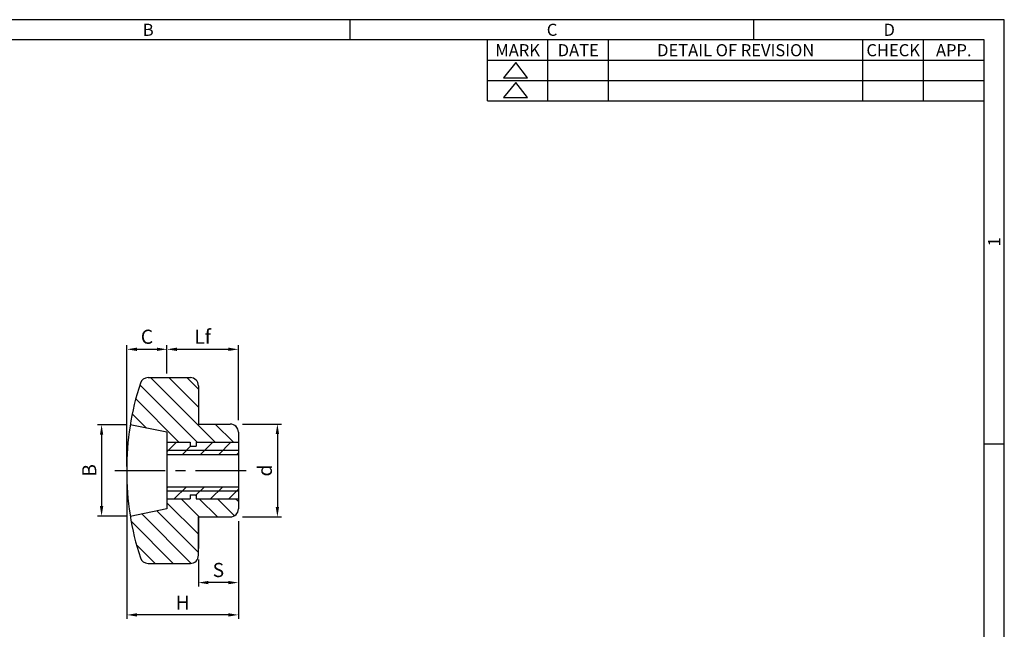
# Model space of a CAD drawing. Extents: x 0 to 367, y 0 to 257.
# Drawn here: x 123 to 367, y 106 to 257 of the extents above; entities that cross this region are included whole.
import ezdxf
from ezdxf.enums import TextEntityAlignment as Align

# ---------------------------------------------------------------- set-up
doc = ezdxf.new("R2010")
doc.units = 0
doc.header["$LTSCALE"] = 10
doc.header["$MEASUREMENT"] = 0
doc.linetypes.add('CENTER', pattern=[2, 1.25, -0.25, 0.25, -0.25])
doc.layers.get('0').update_dxf_attribs({"linetype": 'CONTINUOUS'})
doc.layers.get('Defpoints').update_dxf_attribs({"linetype": 'CONTINUOUS'})
for name, color, linetype in [('가는선', 7, 'CONTINUOUS'), ('외곽선', 3, 'CONTINUOUS'), ('중심선', 1, 'CENTER'), ('해칭', 7, 'CONTINUOUS')]:
    doc.layers.add(name, color=color, linetype=linetype)
doc.styles.get("Standard").update_dxf_attribs({"font": 'BareunDotum1.ttf', "width": 0.8})
doc.styles.add('style1', font='gulim.ttc')
doc.dimstyles.new('ISO-25', dxfattribs={"dimtxt": 2.5, "dimasz": 2.5, "dimexe": 1, "dimexo": 1, "dimgap": 0.8, "dimtad": 1, "dimdsep": 46, "dimtxsty": 'Standard', "dimcen": 2.5, "dimclrd": 6, "dimclre": 6, "dimazin": 2, "dimtfac": 1, "dimtmove": 0, "dimatfit": 3, "dimfxl": 1, "dimarcsym": 0})

# ---------------------------------------------------------------- blocks, each defined once
blk = doc.blocks.new('*D14')
at = {"layer": 'Defpoints', "color": 0}
for p in [(150.55, 156.71), (143.45, 134.05), (150.84, 134.05)]:
    blk.add_point(p, dxfattribs=at)
at = {"layer": '외곽선', "color": 6, "lineweight": -2}
for p, q in [((149.55, 156.71), (142.45, 156.71)), ((143.45, 154.21), (143.45, 136.55)), ((149.84, 134.05), (142.45, 134.05))]:
    blk.add_line(p, q, dxfattribs=at)
at = {"layer": '외곽선', "color": 6}
for points in [[(143.86, 154.21), (143.03, 154.21), (143.45, 156.71)], [(143.03, 136.55), (143.86, 136.55), (143.45, 134.05)]]:
    blk.add_solid(points, dxfattribs=at)
at = {"layer": '외곽선', "color": 0, "insert": (140.85, 145.38), "char_height": 3.5, "attachment_point": 5, "rotation": 90}
blk.add_mtext('B', dxfattribs=at)
blk = doc.blocks.new('*D10')
at = {"layer": 'Defpoints', "color": 0}
for p in [(159.63, 175.37), (159.63, 168.36), (149.72, 145.36)]:
    blk.add_point(p, dxfattribs=at)
at = {"layer": '외곽선', "color": 6, "lineweight": -2}
for p, q in [((149.72, 146.36), (149.72, 176.37)), ((159.63, 169.36), (159.63, 176.37)), ((152.22, 175.37), (157.13, 175.37))]:
    blk.add_line(p, q, dxfattribs=at)
at = {"layer": '외곽선', "color": 6}
for points in [[(152.22, 175.79), (152.22, 174.96), (149.72, 175.37)], [(157.13, 174.96), (157.13, 175.79), (159.63, 175.37)]]:
    blk.add_solid(points, dxfattribs=at)
at = {"layer": '외곽선', "color": 0, "insert": (154.67, 178.03), "char_height": 3.5, "attachment_point": 5}
blk.add_mtext('C', dxfattribs=at)
blk = doc.blocks.new('*D8')
at = {"layer": 'Defpoints', "color": 0}
for p in [(177.32, 175.37), (159.63, 168.36), (177.32, 156.86)]:
    blk.add_point(p, dxfattribs=at)
at = {"layer": '외곽선', "color": 6, "lineweight": -2}
for p, q in [((159.63, 169.36), (159.63, 176.37)), ((177.32, 157.86), (177.32, 176.37)), ((162.13, 175.37), (174.82, 175.37))]:
    blk.add_line(p, q, dxfattribs=at)
at = {"layer": '외곽선', "color": 6}
for points in [[(162.13, 175.79), (162.13, 174.96), (159.63, 175.37)], [(174.82, 174.96), (174.82, 175.79), (177.32, 175.37)]]:
    blk.add_solid(points, dxfattribs=at)
at = {"layer": '외곽선', "color": 0, "insert": (168.47, 178.06), "char_height": 3.5, "attachment_point": 5}
blk.add_mtext('Lf', dxfattribs=at)
blk = doc.blocks.new('*D9')
at = {"layer": 'Defpoints', "color": 0}
for p in [(177.33, 156.86), (177.32, 133.86), (186.98, 133.86)]:
    blk.add_point(p, dxfattribs=at)
at = {"layer": '외곽선', "color": 6, "lineweight": -2}
for p, q in [((178.33, 156.86), (187.98, 156.86)), ((186.98, 154.36), (186.98, 136.36)), ((178.32, 133.86), (187.98, 133.86))]:
    blk.add_line(p, q, dxfattribs=at)
at = {"layer": '외곽선', "color": 6}
for points in [[(187.4, 154.36), (186.56, 154.36), (186.98, 156.86)], [(186.56, 136.36), (187.4, 136.36), (186.98, 133.86)]]:
    blk.add_solid(points, dxfattribs=at)
at = {"layer": '외곽선', "color": 0, "insert": (184.32, 145.36), "char_height": 3.5, "attachment_point": 5, "rotation": 90}
blk.add_mtext('d', dxfattribs=at)
blk = doc.blocks.new('*D11')
at = {"layer": 'Defpoints', "color": 0}
for p in [(177.32, 133.78), (167.42, 124.36), (167.42, 117.6)]:
    blk.add_point(p, dxfattribs=at)
at = {"layer": '외곽선', "color": 6, "lineweight": -2}
for p, q in [((177.32, 132.78), (177.32, 116.6)), ((167.42, 123.36), (167.42, 116.6)), ((174.82, 117.6), (169.92, 117.6))]:
    blk.add_line(p, q, dxfattribs=at)
at = {"layer": '외곽선', "color": 6}
for points in [[(169.92, 118.02), (169.92, 117.19), (167.42, 117.6)], [(174.82, 117.19), (174.82, 118.02), (177.32, 117.6)]]:
    blk.add_solid(points, dxfattribs=at)
at = {"layer": '외곽선', "color": 0, "insert": (172.37, 120.27), "char_height": 3.5, "attachment_point": 5}
blk.add_mtext('S', dxfattribs=at)
blk = doc.blocks.new('*D12')
at = {"layer": 'Defpoints', "color": 0}
for p in [(149.72, 145.36), (177.32, 133.78), (149.72, 109.6)]:
    blk.add_point(p, dxfattribs=at)
at = {"layer": '외곽선', "color": 6, "lineweight": -2}
for p, q in [((149.72, 144.36), (149.72, 108.6)), ((177.32, 132.78), (177.32, 108.6)), ((174.82, 109.6), (152.22, 109.6))]:
    blk.add_line(p, q, dxfattribs=at)
at = {"layer": '외곽선', "color": 6}
for points in [[(152.22, 110.02), (152.22, 109.19), (149.72, 109.6)], [(174.82, 109.19), (174.82, 110.02), (177.32, 109.6)]]:
    blk.add_solid(points, dxfattribs=at)
at = {"layer": '외곽선', "color": 0, "insert": (163.52, 112.2), "char_height": 3.5, "attachment_point": 5}
blk.add_mtext('H', dxfattribs=at)

msp = doc.modelspace()

# ---------------------------------------------------------------- hatches: boundary and pattern name
at = {"layer": '해칭'}
h = msp.add_hatch(dxfattribs=at)
h.set_pattern_fill('ANSI31', color=5, angle=90, style=0)
h.set_pattern_definition([(135, (-77.9267, 101.0325), (-2.245064, -2.245064), [])])
h.paths.add_polyline_path([(159.625, 135.856), (150.55, 134.003, 0.0399373), (153.053, 123.729, 0.3236444), (154.952, 122.356), (165.425, 122.356, 0.4142136), (167.425, 124.356), (167.425, 133.856), (175.322, 133.856, 0.4142136), (177.322, 135.856), (177.322, 138.356), (166.905, 138.356), (166.905, 139.356), (165.405, 139.356), (165.405, 138.356), (159.625, 138.356)])
h.paths.add_polyline_path([(167.425, 156.856), (167.425, 166.356, 0.4142136), (165.425, 168.356), (154.952, 168.356, 0.3236444), (153.053, 166.983, 0.0399373), (150.55, 156.709), (159.625, 154.856), (159.625, 152.356), (165.405, 152.356), (165.405, 151.356), (166.905, 151.356), (166.905, 152.356), (177.322, 152.356), (177.322, 154.856, 0.4142136), (175.322, 156.856)])
h = msp.add_hatch(dxfattribs=at)
h.set_pattern_fill('ANSI31', color=5, style=0)
h.set_pattern_definition([(45, (-77.9267, 101.0325), (-2.245064, 2.245064), [])])
h.paths.add_polyline_path([(177.322, 150.356), (159.625, 150.356), (159.625, 149.356), (177.322, 149.356)])
h.paths.add_polyline_path([(177.322, 141.356), (159.625, 141.356), (159.625, 140.356), (177.322, 140.356)])
h.paths.add_polyline_path([(177.322, 140.356), (159.625, 140.356), (159.625, 138.356), (165.405, 138.356), (165.405, 139.356), (166.905, 139.356), (166.905, 138.356), (177.322, 138.356)])
h.paths.add_polyline_path([(177.322, 150.356), (177.322, 152.356), (166.905, 152.356), (166.905, 151.356), (165.405, 151.356), (165.405, 152.356), (159.625, 152.356), (159.625, 150.356)])

# ---------------------------------------------------------------- linework, layer by layer
at = {"color": 3}
for p, q in [((367, 257), (0, 257)), ((205, 252), (205, 257)), ((305, 252), (305, 257)), ((367, 0), (367, 257)), ((362, 252), (5, 252)), ((238.984, 236.881), (238.984, 252)), ((253.984, 236.881), (253.984, 252)), ((362, 5), (362, 252)), ((361.984, 246.881), (238.984, 246.881)), ((246.049, 246.379), (242.961, 242.613)), ((248.946, 242.613), (246.049, 246.379)), ((242.961, 242.613), (248.946, 242.613)), ((246.049, 241.469), (242.961, 237.703)), ((248.946, 237.703), (246.049, 241.469)), ((238.984, 236.881), (362, 236.881)), ((242.961, 237.703), (248.946, 237.703)), ((362, 152), (367, 152))]:
    msp.add_line(p, q, dxfattribs=at)
at = {"color": 5}
for p, q in [((268.984, 236.881), (268.984, 252)), ((331.984, 236.881), (331.984, 252)), ((346.984, 236.881), (346.984, 252)), ((361.984, 241.881), (238.984, 241.881))]:
    msp.add_line(p, q, dxfattribs=at)
at = {"layer": '가는선', "color": 7}
for p, q in [((159.625, 150.356), (177.322, 150.356)), ((159.625, 140.356), (177.322, 140.356))]:
    msp.add_line(p, q, dxfattribs=at)
at = {"layer": '외곽선', "color": 7}
for p, q in [((154.952, 168.356), (165.425, 168.356)), ((167.425, 166.356), (167.425, 156.856)), ((159.625, 154.856), (150.55, 156.709)), ((167.425, 156.856), (175.322, 156.856)), ((159.625, 154.856), (159.625, 135.856)), ((177.322, 154.856), (177.322, 135.856)), ((159.625, 152.356), (165.405, 152.356)), ((165.405, 152.356), (165.405, 151.356)), ((165.405, 151.356), (166.905, 151.356)), ((166.905, 152.356), (166.905, 151.356)), ((166.905, 152.356), (177.322, 152.356)), ((159.625, 149.356), (177.322, 149.356)), ((149.718, 147.052), (149.718, 145.356)), ((159.625, 141.356), (177.322, 141.356)), ((165.405, 139.356), (166.905, 139.356)), ((165.405, 139.356), (165.405, 138.356)), ((166.905, 139.356), (166.905, 138.356)), ((159.625, 138.356), (165.405, 138.356)), ((166.905, 138.356), (177.322, 138.356)), ((159.625, 135.856), (150.55, 134.003)), ((167.425, 133.856), (175.322, 133.856)), ((167.425, 133.856), (167.425, 126.052)), ((167.425, 124.356), (167.425, 133.856)), ((154.952, 122.356), (165.425, 122.356))]:
    msp.add_line(p, q, dxfattribs=at)
for centre, radius, start, end in [((154.952, 166.356), 2, 90, 161.73552), ((165.425, 166.356), 2, 0, 90), ((216.012, 146.204), 66.3, 161.73552, 180.73305), ((175.322, 154.856), 2, 0, 90), ((216.012, 144.508), 66.3, 179.26695, 198.26448), ((175.322, 135.856), 2, 270, 0), ((165.425, 124.356), 2, 270, 0), ((154.952, 124.356), 2, 198.26448, 270)]:
    msp.add_arc(centre, radius, start, end, dxfattribs=at)
at = {"layer": '중심선', "color": 1}
msp.add_line((146.718, 145.356), (180.322, 145.356), dxfattribs=at)

# ---------------------------------------------------------------- texts
at = {"color": 3, "style": 'style1'}
for s, p in [('C', (255, 254.5)), ('B', (155, 254.5)), ('D', (338.5, 254.5)), ('MARK', (246.484, 249.441)), ('DATE', (261.484, 249.441)), ('DETAIL OF REVISION', (300.484, 249.441)), ('CHECK', (339.484, 249.441)), ('APP.', (354.484, 249.441))]:
    msp.add_text(s, height=3, dxfattribs=at).set_placement(p, align=Align.MIDDLE_CENTER)
msp.add_text('1', height=3, rotation=90, dxfattribs=at).set_placement((364.5, 202), align=Align.MIDDLE_CENTER)

# ---------------------------------------------------------------- dimensions: what is measured, and where the dimension line sits
at = {"layer": '외곽선', "color": 7}
for base, p1, p2, text, picture, middle in [((177.322, 175.372), (159.625, 168.356), (177.322, 156.855), 'Lf', '*D8', (168.473, 178.064)), ((159.625, 175.372), (149.718, 145.356), (159.625, 168.356), 'C', '*D10', (154.672, 178.034)), ((149.718, 109.604), (177.322, 133.78), (149.718, 145.356), 'H', '*D12', (163.52, 112.205)), ((167.425, 117.604), (177.322, 133.78), (167.425, 124.356), 'S', '*D11', (172.373, 120.266))]:
    dim = msp.add_linear_dim(base=base, p1=p1, p2=p2, text=text, dimstyle='ISO-25', override={"dimtxt": 3.5, "dimcen": -3, "dimtmove": 2}, dxfattribs=at)
    dim.commit()
    dim.dimension.update_dxf_attribs({"geometry": picture, "text_midpoint": middle})
for base, p1, p2, text, picture, middle in [((143.447, 134.054), (150.55, 156.709), (150.835, 134.054), 'B', '*D14', (140.846, 145.381)), ((186.98, 133.856), (177.325, 156.856), (177.324, 133.856), 'd', '*D9', (184.318, 145.356))]:
    dim = msp.add_linear_dim(base=base, p1=p1, p2=p2, angle=90, text=text, dimstyle='ISO-25', override={"dimtxt": 3.5, "dimcen": -3, "dimtmove": 2}, dxfattribs=at)
    dim.commit()
    dim.dimension.update_dxf_attribs({"geometry": picture, "text_midpoint": middle})

doc.saveas('drawing.dxf')
